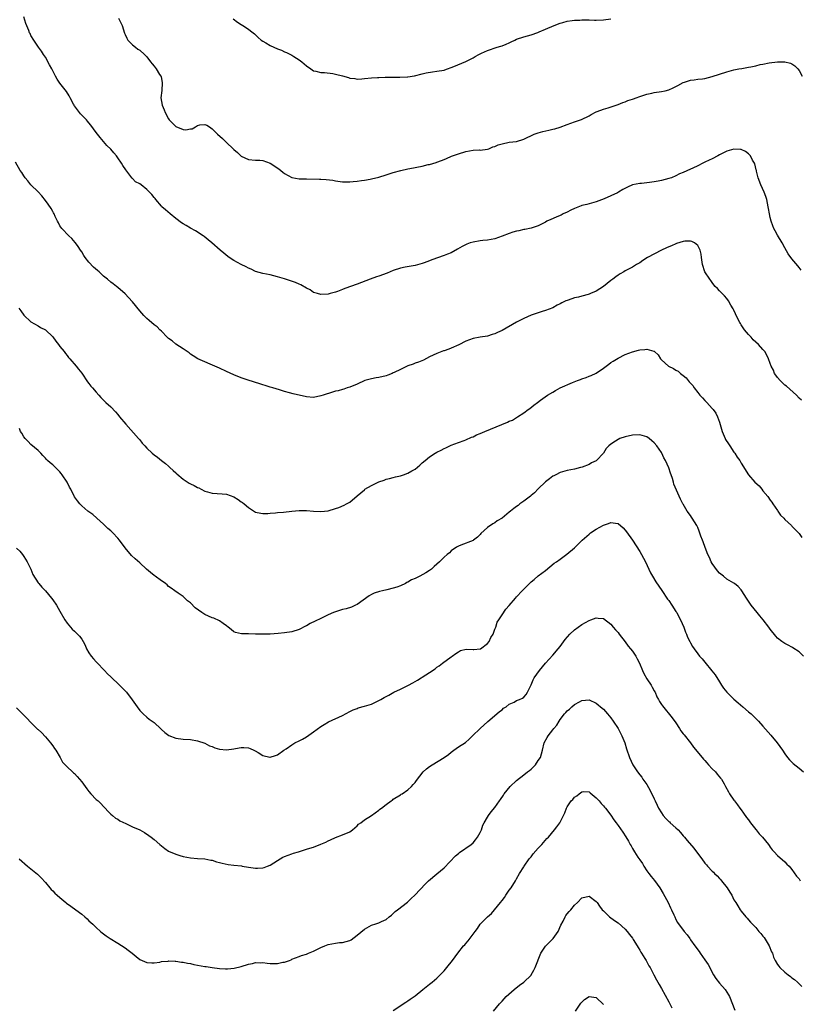
# Model space of a CAD drawing. Units: inches. Extents: x 2613000 to 2616000, y 1533000 to 1536000.
# Drawn here: x 2614174 to 2614389, y 1535001 to 1535273 of the extents above; entities that cross this region are included whole.
import ezdxf

# ---------------------------------------------------------------- set-up
doc = ezdxf.new("R2010")
doc.units = ezdxf.units.IN
doc.header["$MEASUREMENT"] = 0
doc.layers.add('LD26131533_10ft', color=133, linetype='Continuous')

msp = doc.modelspace()

# ---------------------------------------------------------------- linework, layer by layer
at = {"layer": 'LD26131533_10ft'}
for points, elevation in [([(2614389.52, 1535203.52), (2614389, 1535204.23), (2614388.64, 1535204.64), (2614387, 1535206.65), (2614386, 1535208), (2614385, 1535209.65), (2614384.26, 1535211), (2614383, 1535213.13), (2614382.34, 1535214.34), (2614382.01, 1535215), (2614381.69, 1535215.69), (2614381.24, 1535217), (2614381, 1535218.05), (2614380.82, 1535219), (2614380.54, 1535220.54), (2614380.48, 1535221), (2614380.04, 1535223), (2614379.79, 1535223.79), (2614379.37, 1535225), (2614378.45, 1535227), (2614377.67, 1535229), (2614377.24, 1535230.76), (2614377.19, 1535231), (2614377.17, 1535231.17), (2614376.79, 1535232.79), (2614376.68, 1535233), (2614376.13, 1535233.87), (2614375.54, 1535235), (2614375.32, 1535235.32), (2614375, 1535235.61), (2614374.21, 1535236.21), (2614373, 1535236.74), (2614372.78, 1535236.78), (2614371, 1535236.89), (2614369, 1535236.33), (2614367, 1535235.27), (2614366.53, 1535235), (2614365, 1535234.24), (2614364.14, 1535233.86), (2614363, 1535233.27), (2614362.81, 1535233.19), (2614362.45, 1535233), (2614361, 1535232.32), (2614359.67, 1535231.67), (2614359, 1535231.38), (2614357, 1535230.44), (2614355.97, 1535230.03), (2614355, 1535229.5), (2614353.79, 1535229), (2614353, 1535228.74), (2614351, 1535228.24), (2614350.08, 1535228.08), (2614349, 1535227.85), (2614347.7, 1535227.7), (2614347, 1535227.6), (2614345.44, 1535227.44), (2614345, 1535227.42), (2614343, 1535227.02), (2614341.6, 1535226.4), (2614340.3, 1535225.7), (2614339.15, 1535225), (2614338.84, 1535224.84), (2614337, 1535223.98), (2614335.15, 1535223.15), (2614333, 1535222.34), (2614331, 1535221.79), (2614330.4, 1535221.6), (2614329, 1535221.29), (2614328.81, 1535221.19), (2614327, 1535220.49), (2614326.01, 1535220.01), (2614325, 1535219.47), (2614323.88, 1535219), (2614323.3, 1535218.7), (2614323, 1535218.59), (2614321.9, 1535218.1), (2614320.49, 1535217.51), (2614319.4, 1535217), (2614319, 1535216.76), (2614317, 1535215.7), (2614315, 1535215.05), (2614313.32, 1535214.68), (2614313, 1535214.66), (2614311.67, 1535214.33), (2614311, 1535214.25), (2614309.94, 1535213.94), (2614309, 1535213.62), (2614307, 1535212.83), (2614305, 1535212.13), (2614303.97, 1535211.97), (2614303, 1535211.78), (2614301.67, 1535211.67), (2614301, 1535211.58), (2614299, 1535211.24), (2614298.24, 1535211), (2614297.31, 1535210.69), (2614295.97, 1535210.02), (2614294.75, 1535209.25), (2614293, 1535208.31), (2614291.92, 1535207.92), (2614291, 1535207.56), (2614287.63, 1535206.37), (2614287, 1535206.09), (2614285.52, 1535205.52), (2614285, 1535205.34), (2614283, 1535204.79), (2614280.29, 1535204.29), (2614279, 1535204), (2614277, 1535203.37), (2614275.3, 1535202.7), (2614273, 1535201.86), (2614272.35, 1535201.65), (2614270.62, 1535201), (2614267, 1535199.58), (2614263.62, 1535198.38), (2614263, 1535198.12), (2614261.59, 1535197.59), (2614261, 1535197.41), (2614260.64, 1535197.36), (2614259.57, 1535197), (2614259, 1535196.84), (2614257, 1535196.74), (2614256.05, 1535197), (2614255, 1535197.36), (2614254.02, 1535198.02), (2614253, 1535198.52), (2614251.44, 1535199.44), (2614251, 1535199.61), (2614250.04, 1535200.04), (2614246.93, 1535201.07), (2614245, 1535201.68), (2614244.06, 1535201.94), (2614243, 1535202.21), (2614241, 1535202.56), (2614239, 1535203.11), (2614237.73, 1535203.73), (2614237, 1535204.03), (2614236.37, 1535204.37), (2614235, 1535205.03), (2614233, 1535206.11), (2614231.66, 1535207), (2614231.29, 1535207.29), (2614230.2, 1535208.2), (2614229.24, 1535209), (2614226.9, 1535211), (2614225.89, 1535211.89), (2614224.79, 1535212.79), (2614224.49, 1535213), (2614222.38, 1535214.38), (2614221, 1535215.09), (2614219.81, 1535215.81), (2614219, 1535216.25), (2614218.54, 1535216.54), (2614217, 1535217.72), (2614215.38, 1535219), (2614214.14, 1535220.14), (2614213.15, 1535221), (2614213, 1535221.16), (2614211.46, 1535223), (2614211.26, 1535223.26), (2614211, 1535223.53), (2614210.35, 1535224.35), (2614209, 1535225.73), (2614207.37, 1535227), (2614207, 1535227.32), (2614205.87, 1535227.87), (2614205, 1535228.81), (2614204.87, 1535228.87), (2614204.81, 1535229), (2614204.31, 1535229.69), (2614203.14, 1535231.14), (2614202.35, 1535232.35), (2614202.02, 1535233), (2614201, 1535234.51), (2614200.63, 1535235), (2614199.84, 1535235.84), (2614199, 1535236.85), (2614197.91, 1535237.91), (2614196.09, 1535240.09), (2614195, 1535241.5), (2614193.54, 1535243.54), (2614193, 1535244.14), (2614192.63, 1535244.63), (2614192.3, 1535245), (2614191, 1535246.3), (2614190.67, 1535246.67), (2614190.4, 1535247), (2614189, 1535248.81), (2614188.88, 1535249), (2614188.74, 1535249.26), (2614187.83, 1535251), (2614187.56, 1535251.56), (2614186.82, 1535252.82), (2614185, 1535255.11), (2614184.2, 1535256.2), (2614183.8, 1535257), (2614183, 1535258.47), (2614182.74, 1535259), (2614182.13, 1535260.13), (2614181.69, 1535261), (2614181.47, 1535261.47), (2614181, 1535262.27), (2614180.47, 1535263), (2614179.92, 1535263.92), (2614179.08, 1535265), (2614177.76, 1535267), (2614177, 1535268.26), (2614176.75, 1535268.75), (2614176.63, 1535269), (2614176.41, 1535269.59), (2614175.57, 1535271.57), (2614175, 1535273.41)], 8260), ([(2614201.2, 1535273), (2614201.76, 1535271.76), (2614202.14, 1535271), (2614202.86, 1535268.86), (2614203, 1535268.49), (2614203.47, 1535267.47), (2614203.78, 1535267), (2614205, 1535265.66), (2614205.81, 1535265), (2614206.5, 1535264.5), (2614207, 1535264.15), (2614208.32, 1535263), (2614209, 1535262.31), (2614210, 1535261), (2614210.42, 1535260.42), (2614211, 1535259.74), (2614211.57, 1535259), (2614212.51, 1535257.49), (2614212.83, 1535257), (2614212.89, 1535256.89), (2614213.21, 1535255.21), (2614213.08, 1535253.08), (2614212.88, 1535251), (2614213.2, 1535249), (2614213.76, 1535247.76), (2614214.01, 1535247), (2614215, 1535245.22), (2614215.16, 1535245), (2614216.06, 1535244.06), (2614217, 1535243.11), (2614219, 1535242.29), (2614219.76, 1535242.24), (2614221, 1535242.49), (2614221.49, 1535242.51), (2614222.39, 1535243), (2614223, 1535243.36), (2614223.57, 1535243.57), (2614225, 1535243.72), (2614225.53, 1535243.53), (2614226.23, 1535243), (2614227, 1535242.47), (2614228.5, 1535241), (2614229.85, 1535239.85), (2614230.71, 1535239), (2614231, 1535238.75), (2614232.77, 1535237), (2614233, 1535236.79), (2614233.97, 1535235.97), (2614234.9, 1535235), (2614235, 1535234.93), (2614237, 1535234.03), (2614239, 1535233.87), (2614240.19, 1535233.81), (2614241, 1535233.75), (2614243, 1535233.03), (2614245.41, 1535231.41), (2614246.53, 1535230.53), (2614247, 1535230.14), (2614249, 1535229.04), (2614251, 1535228.71), (2614253, 1535228.67), (2614256.59, 1535228.59), (2614257, 1535228.55), (2614258.5, 1535228.5), (2614260.29, 1535228.29), (2614261, 1535228.16), (2614263, 1535227.87), (2614263.84, 1535227.84), (2614265, 1535227.85), (2614265.92, 1535227.92), (2614267, 1535228.08), (2614268.2, 1535228.2), (2614269, 1535228.36), (2614270.6, 1535228.6), (2614271, 1535228.68), (2614273, 1535229.18), (2614275, 1535229.83), (2614277, 1535230.43), (2614279.05, 1535231), (2614281, 1535231.43), (2614281.52, 1535231.52), (2614285, 1535232.22), (2614286.6, 1535232.6), (2614287, 1535232.68), (2614288.8, 1535233.2), (2614289, 1535233.29), (2614290.29, 1535233.71), (2614291, 1535234.06), (2614291.69, 1535234.31), (2614293.08, 1535234.92), (2614295, 1535235.61), (2614297, 1535236.22), (2614299, 1535236.57), (2614300.65, 1535236.65), (2614301, 1535236.64), (2614303, 1535236.85), (2614303.39, 1535237), (2614304.5, 1535237.5), (2614305, 1535237.63), (2614305.93, 1535238.07), (2614307, 1535238.36), (2614309, 1535238.77), (2614311, 1535239.03), (2614313, 1535239.61), (2614315.91, 1535241), (2614316.68, 1535241.32), (2614317, 1535241.4), (2614318.23, 1535241.77), (2614319.9, 1535242.1), (2614321, 1535242.35), (2614321.56, 1535242.44), (2614323.05, 1535242.95), (2614325, 1535243.7), (2614327, 1535244.44), (2614328.91, 1535245.09), (2614331, 1535246.1), (2614331.55, 1535246.45), (2614333, 1535247.17), (2614333.24, 1535247.24), (2614335, 1535247.93), (2614336.26, 1535248.26), (2614338.5, 1535249), (2614339, 1535249.18), (2614340.29, 1535249.71), (2614341, 1535249.94), (2614341.74, 1535250.26), (2614343, 1535250.64), (2614343.25, 1535250.75), (2614343.98, 1535251), (2614345, 1535251.38), (2614345.55, 1535251.55), (2614347, 1535252.08), (2614348.36, 1535252.36), (2614349, 1535252.51), (2614351, 1535252.78), (2614352.05, 1535253), (2614353, 1535253.26), (2614354.19, 1535253.81), (2614355.52, 1535254.48), (2614357, 1535255.27), (2614357.37, 1535255.37), (2614359, 1535255.87), (2614359.98, 1535255.98), (2614361, 1535256.15), (2614362.32, 1535256.32), (2614363, 1535256.42), (2614365, 1535256.89), (2614367, 1535257.58), (2614369, 1535258.23), (2614371, 1535258.73), (2614372.33, 1535259), (2614373.14, 1535259.14), (2614375, 1535259.49), (2614375.64, 1535259.64), (2614377, 1535259.91), (2614378.24, 1535260.24), (2614379, 1535260.37), (2614380.74, 1535260.74), (2614382.97, 1535260.97), (2614385, 1535260.95), (2614386.58, 1535260.58), (2614387, 1535260.42), (2614387.83, 1535259.83), (2614388.67, 1535259), (2614389, 1535258.61), (2614389.78, 1535257)], 8270), ([(2614232.8, 1535272.8), (2614233.96, 1535271.96), (2614235, 1535271.27), (2614235.44, 1535271), (2614237, 1535270.01), (2614237.56, 1535269.56), (2614238.29, 1535269), (2614238.67, 1535268.67), (2614239, 1535268.41), (2614239.67, 1535267.67), (2614240.52, 1535267), (2614241, 1535266.68), (2614241.78, 1535266.22), (2614243, 1535265.45), (2614245, 1535264.58), (2614246.16, 1535264.16), (2614247, 1535263.76), (2614247.56, 1535263.56), (2614249, 1535262.81), (2614249.58, 1535262.42), (2614251, 1535261.52), (2614251.73, 1535261), (2614252.44, 1535260.44), (2614253, 1535259.89), (2614254.27, 1535259), (2614255, 1535258.53), (2614255.58, 1535258.42), (2614257, 1535258.02), (2614258.01, 1535257.99), (2614260.29, 1535257.71), (2614261, 1535257.6), (2614263, 1535257.08), (2614264.62, 1535256.62), (2614265, 1535256.49), (2614266.34, 1535256.34), (2614267, 1535256.23), (2614268.32, 1535256.32), (2614269, 1535256.34), (2614271, 1535256.54), (2614272.63, 1535256.63), (2614273, 1535256.68), (2614274.72, 1535256.72), (2614275, 1535256.75), (2614276.74, 1535256.74), (2614277, 1535256.76), (2614278.76, 1535256.76), (2614280.87, 1535256.87), (2614281, 1535256.88), (2614282.85, 1535257.15), (2614285, 1535257.64), (2614286.09, 1535257.91), (2614287.78, 1535258.22), (2614289, 1535258.36), (2614291, 1535258.71), (2614291.25, 1535258.75), (2614291.98, 1535259), (2614293, 1535259.38), (2614293.69, 1535259.69), (2614296.97, 1535261.03), (2614298.32, 1535261.68), (2614299, 1535262.05), (2614299.58, 1535262.42), (2614300.57, 1535263), (2614301, 1535263.22), (2614301.37, 1535263.37), (2614303, 1535264.12), (2614305.64, 1535265), (2614306.7, 1535265.3), (2614307, 1535265.42), (2614308.18, 1535265.82), (2614309, 1535266.26), (2614309.54, 1535266.46), (2614310.57, 1535267), (2614311, 1535267.2), (2614313, 1535267.86), (2614315, 1535268.44), (2614316.9, 1535269.1), (2614317.27, 1535269.27), (2614319, 1535269.96), (2614321.37, 1535271), (2614323, 1535271.6), (2614323.8, 1535271.8), (2614325, 1535272.16), (2614326.34, 1535272.34), (2614327, 1535272.47), (2614328.51, 1535272.51), (2614329, 1535272.57), (2614330.52, 1535272.52), (2614331, 1535272.54), (2614332.49, 1535272.49), (2614333, 1535272.5), (2614335, 1535272.56), (2614337, 1535272.84)], 8280), ([(2614389.62, 1535167.62), (2614389, 1535168.18), (2614388.22, 1535169), (2614385.5, 1535171.5), (2614385, 1535171.79), (2614384.36, 1535172.36), (2614383.71, 1535173), (2614383, 1535173.83), (2614382.53, 1535174.53), (2614382.23, 1535175), (2614381.9, 1535175.9), (2614381.26, 1535177), (2614381, 1535177.75), (2614380.51, 1535179), (2614380.06, 1535180.06), (2614379.54, 1535181), (2614379, 1535181.6), (2614377.78, 1535183), (2614376.3, 1535184.3), (2614375.73, 1535185), (2614375, 1535185.77), (2614373.95, 1535187), (2614373.56, 1535187.56), (2614373, 1535188.44), (2614372.76, 1535188.76), (2614372.63, 1535189), (2614371.62, 1535191), (2614371.44, 1535191.44), (2614371, 1535192.42), (2614370.8, 1535192.8), (2614370.14, 1535193.86), (2614369.48, 1535195), (2614369, 1535195.65), (2614368.38, 1535196.38), (2614367.71, 1535197), (2614367, 1535197.75), (2614366.42, 1535198.42), (2614365.81, 1535199), (2614365.47, 1535199.47), (2614365, 1535200.07), (2614364.66, 1535200.66), (2614364.33, 1535201), (2614363, 1535202.99), (2614362.31, 1535205), (2614362, 1535207), (2614361.91, 1535207.91), (2614361.63, 1535209), (2614361, 1535210.3), (2614360.13, 1535211), (2614359.41, 1535211.41), (2614359, 1535211.47), (2614357.44, 1535211.44), (2614357, 1535211.37), (2614355.18, 1535210.82), (2614355, 1535210.79), (2614353.77, 1535210.23), (2614353, 1535209.96), (2614352.38, 1535209.62), (2614351, 1535209.01), (2614347.15, 1535207), (2614345.84, 1535206.16), (2614345, 1535205.53), (2614344.14, 1535205), (2614343, 1535204.32), (2614341, 1535203.26), (2614340.58, 1535203), (2614339.57, 1535202.43), (2614339, 1535202.08), (2614338.37, 1535201.63), (2614337.58, 1535201), (2614337, 1535200.63), (2614334.96, 1535199), (2614333, 1535197.72), (2614331.44, 1535197), (2614331, 1535196.83), (2614330.77, 1535196.77), (2614329, 1535196.35), (2614328.07, 1535196.07), (2614327, 1535195.86), (2614325.21, 1535195.21), (2614325, 1535195.15), (2614324.63, 1535195), (2614323.52, 1535194.48), (2614323, 1535194.15), (2614322.22, 1535193.78), (2614321, 1535193.1), (2614319, 1535192.31), (2614318.05, 1535192.05), (2614317, 1535191.74), (2614315, 1535191.06), (2614313, 1535190.15), (2614311, 1535189.13), (2614307, 1535186.81), (2614305.73, 1535186.27), (2614305, 1535185.89), (2614304.29, 1535185.71), (2614303, 1535185.26), (2614301, 1535184.97), (2614299, 1535184.64), (2614297, 1535183.88), (2614295.12, 1535182.88), (2614293, 1535181.95), (2614292.29, 1535181.71), (2614291, 1535181.24), (2614290.81, 1535181.19), (2614289, 1535180.5), (2614288.02, 1535180.02), (2614287, 1535179.54), (2614285.33, 1535178.67), (2614283.9, 1535178.1), (2614283, 1535177.79), (2614282.44, 1535177.56), (2614281, 1535177.04), (2614279, 1535176.07), (2614277.25, 1535175.25), (2614277, 1535175.12), (2614276.69, 1535175), (2614275.5, 1535174.5), (2614275, 1535174.35), (2614273, 1535173.88), (2614272.23, 1535173.77), (2614271, 1535173.49), (2614269.13, 1535173), (2614267, 1535172.02), (2614265, 1535171.2), (2614264.28, 1535171), (2614263.37, 1535170.63), (2614263, 1535170.55), (2614261.8, 1535170.2), (2614261, 1535170.05), (2614260.19, 1535169.81), (2614257.62, 1535169), (2614257, 1535168.76), (2614255, 1535168.37), (2614253, 1535168.51), (2614249.35, 1535169.35), (2614248.35, 1535169.65), (2614247, 1535170), (2614245.58, 1535170.42), (2614243.77, 1535171), (2614243, 1535171.21), (2614241.65, 1535171.65), (2614241, 1535171.83), (2614240.12, 1535172.12), (2614236.91, 1535173.09), (2614235, 1535173.74), (2614233, 1535174.57), (2614231, 1535175.5), (2614229, 1535176.41), (2614226.49, 1535177.51), (2614225, 1535178.14), (2614223.03, 1535179.03), (2614221.8, 1535179.8), (2614221, 1535180.33), (2614220.64, 1535180.64), (2614219, 1535181.75), (2614217, 1535183.02), (2614215.94, 1535183.94), (2614215, 1535184.59), (2614214.55, 1535185), (2614213, 1535186.61), (2614212.57, 1535187), (2614211.8, 1535187.8), (2614211, 1535188.42), (2614209.63, 1535189.63), (2614209, 1535190.12), (2614208.17, 1535191), (2614207, 1535192.29), (2614205, 1535194.77), (2614203.92, 1535195.92), (2614203, 1535196.97), (2614201, 1535198.71), (2614200.63, 1535199), (2614199.68, 1535199.68), (2614199, 1535200.2), (2614198.13, 1535201), (2614197, 1535201.85), (2614195.81, 1535203), (2614195.35, 1535203.35), (2614194.28, 1535204.28), (2614193, 1535205.69), (2614191.95, 1535207), (2614191.57, 1535207.57), (2614191, 1535208.55), (2614190.66, 1535209), (2614190.01, 1535210.01), (2614189.26, 1535211), (2614189.16, 1535211.16), (2614188.25, 1535212.25), (2614187.44, 1535213), (2614185.53, 1535215), (2614185, 1535215.72), (2614184.57, 1535216.57), (2614184.32, 1535217), (2614183.7, 1535218.3), (2614183.39, 1535219), (2614183.26, 1535219.26), (2614183, 1535219.67), (2614182.54, 1535220.54), (2614181.74, 1535221.74), (2614181, 1535222.69), (2614180.03, 1535224.03), (2614179, 1535225.12), (2614177, 1535227), (2614176.13, 1535228.13), (2614175.38, 1535229), (2614175, 1535229.56), (2614174.47, 1535230.47), (2614174.05, 1535231), (2614172.7, 1535233.3)], 8250), ([(2614173.66, 1535193), (2614174.24, 1535192.24), (2614175, 1535191.07), (2614177, 1535189.26), (2614179, 1535188.11), (2614179.67, 1535187.67), (2614181, 1535187.03), (2614183, 1535185.08), (2614183.86, 1535183.86), (2614184.56, 1535183), (2614185, 1535182.41), (2614186.18, 1535181), (2614186.5, 1535180.5), (2614187, 1535179.92), (2614187.4, 1535179.4), (2614187.76, 1535179), (2614189.48, 1535177), (2614190.12, 1535176.12), (2614191, 1535175.07), (2614192.64, 1535172.64), (2614193, 1535172.2), (2614193.49, 1535171.49), (2614193.98, 1535171), (2614195, 1535169.77), (2614195.73, 1535169), (2614196.3, 1535168.3), (2614197.32, 1535167.32), (2614197.7, 1535167), (2614199, 1535165.77), (2614200.35, 1535164.35), (2614201, 1535163.61), (2614201.48, 1535163), (2614203.15, 1535161), (2614206.71, 1535157), (2614207, 1535156.62), (2614207.73, 1535155.73), (2614208.43, 1535155), (2614209, 1535154.33), (2614210.43, 1535153), (2614211, 1535152.55), (2614211.9, 1535151.9), (2614212.98, 1535151), (2614214.11, 1535150.11), (2614215, 1535149.36), (2614215.35, 1535149), (2614216.21, 1535148.21), (2614217, 1535147.57), (2614217.26, 1535147.26), (2614219, 1535145.78), (2614220.68, 1535144.68), (2614221, 1535144.5), (2614222.04, 1535144.04), (2614223, 1535143.51), (2614223.37, 1535143.37), (2614224.01, 1535143), (2614225, 1535142.49), (2614225.69, 1535142.31), (2614227, 1535141.91), (2614229.79, 1535141.79), (2614231, 1535141.66), (2614232.95, 1535140.95), (2614234.18, 1535140.18), (2614235, 1535139.59), (2614235.37, 1535139.37), (2614235.86, 1535139), (2614237, 1535138.02), (2614239, 1535136.73), (2614240.42, 1535136.42), (2614241, 1535136.34), (2614242.35, 1535136.35), (2614243, 1535136.43), (2614244.49, 1535136.49), (2614245, 1535136.57), (2614246.68, 1535136.68), (2614249, 1535136.96), (2614251, 1535137.13), (2614253, 1535137.14), (2614255, 1535136.99), (2614257, 1535136.87), (2614259, 1535137.11), (2614261, 1535137.68), (2614261.98, 1535138.02), (2614263.41, 1535138.59), (2614264.11, 1535139), (2614265, 1535139.48), (2614267, 1535141.18), (2614268, 1535142), (2614269, 1535142.89), (2614269.16, 1535143), (2614271, 1535144.02), (2614273, 1535145.03), (2614274.44, 1535145.56), (2614275, 1535145.78), (2614275.97, 1535146.03), (2614277, 1535146.24), (2614277.59, 1535146.41), (2614279, 1535146.71), (2614279.77, 1535147), (2614281, 1535147.42), (2614282.12, 1535148.12), (2614283, 1535148.61), (2614284.35, 1535149.65), (2614285, 1535150.31), (2614285.78, 1535151), (2614287, 1535152.01), (2614288.5, 1535153), (2614289, 1535153.29), (2614290.18, 1535153.82), (2614291, 1535154.26), (2614291.53, 1535154.47), (2614293, 1535155.18), (2614295, 1535155.96), (2614296.51, 1535156.5), (2614297, 1535156.7), (2614298.61, 1535157.4), (2614299, 1535157.53), (2614299.98, 1535158.02), (2614301, 1535158.4), (2614302.29, 1535159), (2614306.9, 1535160.9), (2614308.49, 1535161.51), (2614309, 1535161.83), (2614309.87, 1535162.13), (2614311, 1535162.85), (2614311.29, 1535163), (2614313, 1535164.09), (2614314.2, 1535165), (2614314.68, 1535165.32), (2614315.76, 1535166.24), (2614316.74, 1535167), (2614317.57, 1535167.57), (2614319.56, 1535169), (2614321, 1535169.83), (2614321.77, 1535170.23), (2614323, 1535170.99), (2614326.48, 1535172.48), (2614327.79, 1535173), (2614328.69, 1535173.31), (2614329, 1535173.47), (2614330.18, 1535173.82), (2614331, 1535174.22), (2614331.58, 1535174.42), (2614333, 1535175.1), (2614335, 1535176.46), (2614336.44, 1535177.56), (2614337, 1535177.96), (2614337.62, 1535178.38), (2614339, 1535179.19), (2614341, 1535180.18), (2614343, 1535180.94), (2614344.64, 1535181.36), (2614345, 1535181.49), (2614346.42, 1535181.58), (2614347, 1535181.71), (2614348.88, 1535181.12), (2614349, 1535181.11), (2614349.07, 1535181.07), (2614349.1, 1535181), (2614350.1, 1535180.1), (2614350.74, 1535179), (2614351, 1535178.78), (2614352.95, 1535177), (2614354.32, 1535176.32), (2614355, 1535175.88), (2614355.62, 1535175.62), (2614356.29, 1535175), (2614357, 1535174.41), (2614357.79, 1535173.79), (2614358.68, 1535172.68), (2614359, 1535172.26), (2614359.62, 1535171.62), (2614360.05, 1535171), (2614361, 1535169.72), (2614361.62, 1535169), (2614362.29, 1535168.29), (2614363, 1535167.5), (2614363.49, 1535167), (2614365, 1535165.35), (2614365.29, 1535165), (2614365.99, 1535163.99), (2614366.49, 1535163), (2614367, 1535161.51), (2614367.59, 1535159.59), (2614367.71, 1535159), (2614368.55, 1535157), (2614368.71, 1535156.71), (2614369.52, 1535155.52), (2614369.85, 1535155), (2614371, 1535153.29), (2614371.24, 1535153), (2614371.92, 1535151.92), (2614372.58, 1535151), (2614373, 1535150.25), (2614375.03, 1535147), (2614376.74, 1535145), (2614377.92, 1535143.92), (2614378.66, 1535143), (2614379, 1535142.63), (2614380.31, 1535141), (2614381, 1535139.99), (2614381.42, 1535139.42), (2614381.74, 1535139), (2614383, 1535137.15), (2614383.13, 1535137), (2614383.83, 1535135.83), (2614384.74, 1535135), (2614385, 1535134.7), (2614386.85, 1535133), (2614387, 1535132.88), (2614387.9, 1535131.9), (2614388.83, 1535131), (2614389, 1535130.82), (2614389.73, 1535129.73)], 8240), ([(2614390.19, 1535097), (2614389, 1535098.15), (2614387.26, 1535099.26), (2614387, 1535099.44), (2614385.94, 1535099.95), (2614385, 1535100.45), (2614384.2, 1535101), (2614383, 1535101.94), (2614382.51, 1535102.51), (2614381, 1535104.37), (2614380.58, 1535105), (2614379.02, 1535107.02), (2614378.13, 1535108.13), (2614377.37, 1535109), (2614375.76, 1535111), (2614374.45, 1535113), (2614373.21, 1535115), (2614373, 1535115.26), (2614372.14, 1535116.14), (2614371.14, 1535117), (2614371, 1535117.09), (2614369, 1535118.24), (2614368.11, 1535119), (2614367, 1535119.89), (2614366.48, 1535120.48), (2614365, 1535122.55), (2614364.73, 1535123), (2614364.23, 1535124.23), (2614363.82, 1535125), (2614363.02, 1535126.98), (2614362.53, 1535128.53), (2614362.3, 1535129), (2614361.88, 1535130.12), (2614361.43, 1535131.43), (2614361, 1535132.45), (2614360.83, 1535132.83), (2614360.73, 1535133), (2614359.49, 1535135), (2614359.29, 1535135.29), (2614359, 1535135.76), (2614358.05, 1535137), (2614357, 1535138.89), (2614356.92, 1535139), (2614356.26, 1535140.26), (2614354.44, 1535144.44), (2614354.32, 1535145), (2614354.05, 1535145.95), (2614353.67, 1535147), (2614353.46, 1535147.46), (2614353, 1535148.92), (2614352.07, 1535151), (2614351.68, 1535151.68), (2614351.07, 1535153), (2614351, 1535153.12), (2614349.7, 1535155), (2614349, 1535155.81), (2614348.36, 1535156.36), (2614347.6, 1535157), (2614347, 1535157.45), (2614345, 1535158.07), (2614343, 1535157.96), (2614341, 1535157.49), (2614339.53, 1535157), (2614339, 1535156.79), (2614338.32, 1535156.32), (2614337, 1535155.47), (2614336.49, 1535155), (2614335.75, 1535154.25), (2614334.96, 1535153), (2614333.11, 1535151), (2614333, 1535150.91), (2614331.7, 1535150.3), (2614331, 1535149.87), (2614329.15, 1535149.15), (2614328.67, 1535149), (2614327, 1535148.58), (2614325, 1535148.17), (2614323, 1535147.6), (2614321.8, 1535147), (2614321.25, 1535146.75), (2614321, 1535146.6), (2614320.07, 1535145.93), (2614319, 1535145.05), (2614317, 1535143.12), (2614315.95, 1535142.05), (2614315, 1535141.29), (2614314.85, 1535141.15), (2614313, 1535139.74), (2614311.91, 1535139), (2614311.42, 1535138.58), (2614311, 1535138.28), (2614310.29, 1535137.71), (2614309.34, 1535137), (2614309, 1535136.66), (2614307, 1535135.06), (2614305.7, 1535134.3), (2614305, 1535133.78), (2614304.5, 1535133.5), (2614303, 1535132.44), (2614301.17, 1535130.83), (2614301, 1535130.58), (2614300.19, 1535129.81), (2614299.11, 1535129), (2614299, 1535128.92), (2614295.61, 1535127.61), (2614295, 1535127.34), (2614294.43, 1535127), (2614293, 1535125.99), (2614292.5, 1535125.5), (2614291.85, 1535125), (2614291, 1535124.24), (2614289.7, 1535123), (2614288.27, 1535121.73), (2614287.56, 1535121), (2614287, 1535120.6), (2614285.98, 1535119.98), (2614284.28, 1535119), (2614283.38, 1535118.62), (2614283, 1535118.43), (2614282.02, 1535117.98), (2614281, 1535117.36), (2614280.74, 1535117.26), (2614280.32, 1535117), (2614279, 1535116.39), (2614277.98, 1535115.98), (2614277, 1535115.68), (2614275.24, 1535115.24), (2614274.02, 1535115), (2614273.15, 1535114.85), (2614271.67, 1535114.33), (2614271, 1535114.01), (2614270.37, 1535113.63), (2614267, 1535111.2), (2614266.6, 1535111), (2614265.49, 1535110.51), (2614263.95, 1535110.05), (2614263, 1535109.83), (2614261, 1535109.21), (2614260.5, 1535109), (2614259, 1535108.35), (2614257, 1535107.39), (2614255.41, 1535106.59), (2614254.06, 1535105.94), (2614253, 1535105.37), (2614252.74, 1535105.26), (2614251, 1535104.34), (2614249, 1535103.68), (2614247, 1535103.38), (2614245.22, 1535103.22), (2614243.04, 1535103.04), (2614241, 1535103), (2614239, 1535103.06), (2614237, 1535103.1), (2614235.1, 1535103.1), (2614233.48, 1535103.48), (2614233, 1535103.7), (2614232.28, 1535104.28), (2614231.45, 1535105), (2614231, 1535105.34), (2614230.01, 1535105.99), (2614229, 1535106.71), (2614227.44, 1535107.44), (2614227, 1535107.58), (2614226.04, 1535108.04), (2614225, 1535108.5), (2614224.67, 1535108.67), (2614224.19, 1535109), (2614222.34, 1535110.34), (2614221, 1535111.65), (2614220.24, 1535112.24), (2614219, 1535113.39), (2614217.62, 1535114.38), (2614216.72, 1535115), (2614215.69, 1535115.69), (2614215, 1535116.23), (2614214.6, 1535116.6), (2614214.11, 1535117), (2614213.45, 1535117.45), (2614213, 1535117.71), (2614211.3, 1535119), (2614211, 1535119.2), (2614210.01, 1535120.01), (2614208.86, 1535121), (2614207, 1535122.71), (2614205.78, 1535123.78), (2614204.76, 1535124.76), (2614203, 1535126.87), (2614201.41, 1535129), (2614201, 1535129.48), (2614199.61, 1535131), (2614199, 1535131.57), (2614198.23, 1535132.23), (2614197, 1535133.39), (2614195.21, 1535135), (2614194.05, 1535136.05), (2614193, 1535136.79), (2614192.74, 1535137), (2614191, 1535138.44), (2614190.47, 1535139), (2614189.81, 1535139.81), (2614189, 1535140.91), (2614187.99, 1535143), (2614187.64, 1535143.64), (2614186.95, 1535145), (2614185.64, 1535147), (2614185.36, 1535147.36), (2614185, 1535147.81), (2614184.41, 1535148.41), (2614183, 1535149.76), (2614182.29, 1535150.29), (2614181.57, 1535151), (2614181.27, 1535151.27), (2614181, 1535151.58), (2614180.3, 1535152.3), (2614179.7, 1535153), (2614179, 1535153.68), (2614177, 1535155.39), (2614176.2, 1535156.2), (2614175.36, 1535157), (2614175, 1535157.45), (2614174.48, 1535158.48), (2614174.13, 1535159), (2614173.81, 1535159.81)], 8230), ([(2614173, 1535126.79), (2614173.9, 1535125.9), (2614174.64, 1535125), (2614175, 1535124.5), (2614175.94, 1535123), (2614176.93, 1535121), (2614177.53, 1535119.53), (2614179, 1535117.18), (2614179.14, 1535117), (2614180.03, 1535116.03), (2614181, 1535115.03), (2614182.67, 1535113), (2614183, 1535112.55), (2614184.01, 1535111), (2614185, 1535109.36), (2614186.38, 1535107), (2614187, 1535106.04), (2614187.9, 1535105), (2614188.4, 1535104.4), (2614189, 1535103.86), (2614189.44, 1535103.44), (2614190.44, 1535102.44), (2614191, 1535101.66), (2614191.4, 1535101), (2614191.97, 1535099.97), (2614192.36, 1535099), (2614193, 1535097.89), (2614193.57, 1535097), (2614194.24, 1535096.24), (2614195, 1535095.4), (2614195.21, 1535095.21), (2614197.34, 1535093), (2614198.12, 1535092.12), (2614199, 1535091.24), (2614201.39, 1535089), (2614203.19, 1535087.19), (2614203.36, 1535087), (2614204.95, 1535084.95), (2614206.32, 1535083), (2614207, 1535081.97), (2614207.96, 1535081), (2614209, 1535080.11), (2614209.61, 1535079.61), (2614211, 1535078.65), (2614212.88, 1535076.88), (2614213, 1535076.75), (2614213.9, 1535075.9), (2614215.03, 1535075.03), (2614217, 1535074.31), (2614219, 1535074.08), (2614221, 1535073.97), (2614223, 1535073.64), (2614225, 1535072.93), (2614226.25, 1535072.25), (2614227, 1535072.01), (2614227.7, 1535071.7), (2614229, 1535071.32), (2614231, 1535071.08), (2614233, 1535071.37), (2614233.47, 1535071.47), (2614235, 1535071.75), (2614235.76, 1535071.76), (2614237, 1535071.63), (2614237.49, 1535071.49), (2614238.5, 1535071), (2614238.85, 1535070.85), (2614239.67, 1535070.33), (2614241, 1535069.56), (2614242.93, 1535069.07), (2614243, 1535069.06), (2614244.45, 1535069.55), (2614245, 1535069.71), (2614246.78, 1535071), (2614247.4, 1535071.4), (2614249, 1535072.52), (2614249.81, 1535073), (2614251, 1535073.57), (2614251.92, 1535074.08), (2614253, 1535074.72), (2614255, 1535076.09), (2614257, 1535077.53), (2614257.89, 1535078.11), (2614259.15, 1535078.85), (2614263, 1535080.54), (2614265, 1535081.66), (2614265.89, 1535082.11), (2614267, 1535082.56), (2614267.32, 1535082.68), (2614269, 1535083.13), (2614271, 1535083.74), (2614272.46, 1535084.46), (2614273, 1535084.69), (2614273.58, 1535085), (2614274.47, 1535085.53), (2614275, 1535085.86), (2614275.76, 1535086.24), (2614277.16, 1535087), (2614279, 1535087.83), (2614281.16, 1535089), (2614282.38, 1535089.62), (2614283, 1535090), (2614283.67, 1535090.33), (2614284.72, 1535091), (2614285, 1535091.16), (2614287, 1535092.45), (2614288.51, 1535093.49), (2614289, 1535093.88), (2614289.67, 1535094.33), (2614290.6, 1535095), (2614293, 1535096.77), (2614293.27, 1535097), (2614294.26, 1535097.74), (2614295, 1535098.15), (2614295.52, 1535098.48), (2614297.14, 1535098.86), (2614299, 1535098.77), (2614299.19, 1535098.81), (2614301, 1535098.95), (2614301.03, 1535098.97), (2614303, 1535100.42), (2614303.47, 1535101), (2614303.93, 1535102.07), (2614304.51, 1535103), (2614305, 1535104.37), (2614305.27, 1535105), (2614305.64, 1535106.36), (2614306.1, 1535107), (2614307, 1535108.35), (2614308.08, 1535109.92), (2614309, 1535110.95), (2614310.7, 1535113), (2614311, 1535113.29), (2614312.58, 1535115), (2614315, 1535117.43), (2614315.86, 1535118.14), (2614317, 1535119.13), (2614319, 1535120.64), (2614321.4, 1535122.6), (2614321.99, 1535123), (2614323, 1535123.77), (2614324.92, 1535125.08), (2614327, 1535126.89), (2614329.11, 1535129), (2614331, 1535130.67), (2614331.45, 1535131), (2614333, 1535132.04), (2614335, 1535133.13), (2614336.41, 1535133.59), (2614337, 1535133.85), (2614338.35, 1535133.65), (2614339, 1535133.61), (2614340.38, 1535132.38), (2614341, 1535131.77), (2614341.3, 1535131.3), (2614343, 1535128.93), (2614345, 1535125.85), (2614345.52, 1535125), (2614346.01, 1535124.01), (2614346.57, 1535123), (2614347.96, 1535119.96), (2614348.48, 1535119), (2614349.44, 1535117.44), (2614350.24, 1535116.24), (2614351.09, 1535115.09), (2614352.69, 1535112.69), (2614353, 1535112.28), (2614353.85, 1535111), (2614355, 1535109.32), (2614355.19, 1535109), (2614355.79, 1535107.79), (2614356.27, 1535107), (2614357.15, 1535105), (2614357.61, 1535103.61), (2614357.91, 1535103), (2614358.22, 1535102.22), (2614358.8, 1535101), (2614359, 1535100.62), (2614359.6, 1535099.6), (2614359.98, 1535099), (2614361, 1535097.61), (2614361.52, 1535097), (2614362.24, 1535096.24), (2614363, 1535095.27), (2614364.93, 1535092.93), (2614365.79, 1535091.79), (2614367, 1535089.9), (2614367.55, 1535089), (2614368.14, 1535088.14), (2614369, 1535087), (2614371, 1535085.1), (2614372.12, 1535084.12), (2614373.48, 1535083), (2614375, 1535081.64), (2614375.77, 1535081), (2614376.37, 1535080.37), (2614377.8, 1535079), (2614379, 1535077.67), (2614381.16, 1535075.16), (2614382.93, 1535073), (2614384.36, 1535071), (2614385, 1535070), (2614385.79, 1535069), (2614386.34, 1535068.34), (2614387.35, 1535067.35), (2614389, 1535066.07), (2614390.23, 1535065)], 8220), ([(2614173, 1535082.66), (2614174.65, 1535081), (2614174.85, 1535080.84), (2614175, 1535080.67), (2614175.89, 1535079.89), (2614177, 1535078.63), (2614178.85, 1535076.85), (2614179, 1535076.7), (2614179.88, 1535075.88), (2614181, 1535074.69), (2614182.4, 1535073), (2614183, 1535072.21), (2614183.47, 1535071.47), (2614183.83, 1535071), (2614185.03, 1535069), (2614185.71, 1535067.71), (2614186.43, 1535067), (2614187, 1535066.41), (2614188.49, 1535065), (2614188.74, 1535064.74), (2614189, 1535064.55), (2614189.71, 1535063.71), (2614191, 1535062.26), (2614192.38, 1535060.38), (2614193, 1535059.6), (2614193.52, 1535059), (2614195, 1535057.44), (2614195.51, 1535057), (2614196.29, 1535056.29), (2614197, 1535055.47), (2614197.5, 1535055), (2614198.2, 1535054.2), (2614199, 1535053.38), (2614199.49, 1535053), (2614200.29, 1535052.29), (2614201, 1535051.99), (2614201.52, 1535051.52), (2614203.19, 1535050.81), (2614205, 1535049.88), (2614207.04, 1535049), (2614208.32, 1535048.32), (2614209.51, 1535047.51), (2614210.21, 1535047), (2614211, 1535046.36), (2614212.53, 1535045), (2614213, 1535044.6), (2614213.92, 1535043.92), (2614215, 1535043.17), (2614217, 1535042.3), (2614218.05, 1535041.95), (2614219, 1535041.7), (2614221, 1535041.27), (2614223, 1535041.13), (2614224.97, 1535041.03), (2614226.66, 1535040.66), (2614227, 1535040.64), (2614228.21, 1535040.21), (2614229, 1535040.04), (2614229.79, 1535039.79), (2614231.46, 1535039.46), (2614233, 1535039.3), (2614235.06, 1535039.06), (2614235.31, 1535039), (2614237, 1535038.7), (2614239, 1535038.46), (2614239.52, 1535038.48), (2614241, 1535038.58), (2614241.34, 1535038.66), (2614242.3, 1535039), (2614243, 1535039.32), (2614245, 1535040.58), (2614245.76, 1535041), (2614246.53, 1535041.47), (2614247, 1535041.68), (2614247.95, 1535042.05), (2614249, 1535042.42), (2614249.45, 1535042.55), (2614250.85, 1535043), (2614253, 1535043.66), (2614253.98, 1535043.98), (2614255, 1535044.28), (2614256.96, 1535045.04), (2614258.38, 1535045.62), (2614259, 1535046.01), (2614259.7, 1535046.3), (2614261, 1535046.96), (2614263, 1535047.62), (2614265, 1535048.47), (2614265.71, 1535049), (2614266.37, 1535049.63), (2614267, 1535050.12), (2614267.43, 1535050.57), (2614268.06, 1535051), (2614269, 1535051.8), (2614271, 1535053.03), (2614273, 1535054.44), (2614273.3, 1535054.7), (2614273.71, 1535055), (2614275, 1535055.99), (2614276.37, 1535057), (2614276.75, 1535057.25), (2614277, 1535057.46), (2614279, 1535058.73), (2614279.15, 1535058.85), (2614279.43, 1535059), (2614281, 1535060.04), (2614282, 1535061), (2614282.49, 1535061.51), (2614283, 1535062.09), (2614283.36, 1535062.64), (2614285.26, 1535065), (2614286.17, 1535065.83), (2614287, 1535066.54), (2614287.7, 1535067), (2614291, 1535068.96), (2614292.19, 1535069.81), (2614293, 1535070.49), (2614293.68, 1535071), (2614295, 1535071.92), (2614296.87, 1535073.13), (2614297.94, 1535074.06), (2614298.89, 1535075), (2614300.95, 1535077), (2614303.08, 1535078.92), (2614305.54, 1535081), (2614306.32, 1535081.68), (2614307, 1535082.17), (2614307.43, 1535082.57), (2614308.14, 1535083), (2614309, 1535083.67), (2614310.3, 1535084.3), (2614311, 1535084.68), (2614311.86, 1535085), (2614312.62, 1535085.38), (2614313, 1535085.67), (2614313.63, 1535086.37), (2614314.03, 1535087), (2614314.91, 1535088.91), (2614315, 1535089.07), (2614315.56, 1535090.44), (2614315.87, 1535091), (2614317.3, 1535093), (2614319.01, 1535094.99), (2614321, 1535097.19), (2614322.5, 1535099), (2614323, 1535099.63), (2614324.45, 1535101.55), (2614325.74, 1535103), (2614327, 1535104.24), (2614329, 1535105.73), (2614331, 1535106.83), (2614331.5, 1535107), (2614333, 1535107.56), (2614333.49, 1535107.49), (2614335, 1535107.32), (2614337, 1535105.82), (2614337.69, 1535105), (2614338.27, 1535104.27), (2614339, 1535103.5), (2614339.36, 1535103), (2614341, 1535100.93), (2614341.76, 1535099.76), (2614342.48, 1535099), (2614343, 1535098.34), (2614343.9, 1535097), (2614344.26, 1535096.26), (2614344.92, 1535095), (2614345.74, 1535093), (2614346.14, 1535092.14), (2614347, 1535090.74), (2614348.16, 1535089), (2614348.42, 1535088.42), (2614349, 1535087.42), (2614349.14, 1535087.14), (2614349.22, 1535087), (2614349.71, 1535085.71), (2614350.17, 1535085), (2614350.46, 1535084.46), (2614351, 1535083.66), (2614351.24, 1535083.24), (2614353.95, 1535079.95), (2614355, 1535078.52), (2614355.98, 1535077), (2614356.37, 1535076.37), (2614357, 1535075.55), (2614357.22, 1535075.22), (2614358.97, 1535073.03), (2614359.86, 1535071.86), (2614362.23, 1535069), (2614362.57, 1535068.57), (2614363, 1535068.13), (2614363.51, 1535067.51), (2614363.99, 1535067), (2614365, 1535065.87), (2614365.86, 1535065), (2614366.37, 1535064.37), (2614367.31, 1535063.31), (2614367.55, 1535063), (2614368.26, 1535061.74), (2614368.7, 1535061), (2614369.52, 1535059.52), (2614369.79, 1535059), (2614371, 1535057.23), (2614371.14, 1535057), (2614371.94, 1535055.94), (2614372.61, 1535055), (2614373, 1535054.55), (2614373.65, 1535053.65), (2614374.43, 1535052.43), (2614375, 1535051.75), (2614375.52, 1535051), (2614377, 1535049.14), (2614377.13, 1535049), (2614377.97, 1535047.97), (2614378.91, 1535047), (2614380.54, 1535045), (2614380.7, 1535044.7), (2614381, 1535044.28), (2614381.55, 1535043.55), (2614382.12, 1535043), (2614383, 1535041.94), (2614385, 1535040.19), (2614385.58, 1535039.58), (2614386.2, 1535039), (2614387, 1535038.12), (2614388.29, 1535036.29), (2614389, 1535035.48), (2614389.3, 1535035)], 8210), ([(2614173.75, 1535041), (2614176.04, 1535039), (2614178.77, 1535036.77), (2614179.8, 1535035.8), (2614181, 1535034.48), (2614182.2, 1535033), (2614182.55, 1535032.55), (2614183, 1535032.21), (2614183.55, 1535031.55), (2614184.27, 1535031), (2614185, 1535030.34), (2614186.65, 1535029), (2614186.82, 1535028.82), (2614187.96, 1535027.96), (2614189.34, 1535027), (2614191, 1535025.73), (2614191.91, 1535025), (2614192.48, 1535024.48), (2614193, 1535023.96), (2614193.49, 1535023.49), (2614194.06, 1535023), (2614195, 1535022.06), (2614196.16, 1535021), (2614196.63, 1535020.63), (2614197, 1535020.32), (2614197.76, 1535019.76), (2614198.82, 1535019), (2614201, 1535017.77), (2614203, 1535016.43), (2614203.81, 1535015.81), (2614204.94, 1535015), (2614206.05, 1535014.05), (2614207, 1535013.27), (2614207.67, 1535013), (2614209, 1535012.38), (2614210.33, 1535012.33), (2614211, 1535012.33), (2614212.55, 1535012.55), (2614213, 1535012.66), (2614214.82, 1535012.82), (2614215, 1535012.86), (2614216.77, 1535012.77), (2614217, 1535012.78), (2614218.53, 1535012.53), (2614219, 1535012.5), (2614220.23, 1535012.23), (2614221, 1535012.12), (2614221.91, 1535011.91), (2614223, 1535011.73), (2614225, 1535011.36), (2614225.33, 1535011.33), (2614227, 1535011), (2614229, 1535010.73), (2614230.66, 1535010.66), (2614231, 1535010.68), (2614231.28, 1535010.72), (2614233.12, 1535010.88), (2614235, 1535011.3), (2614237, 1535011.93), (2614238.18, 1535012.18), (2614239, 1535012.39), (2614240.34, 1535012.34), (2614241, 1535012.39), (2614242.23, 1535012.23), (2614243, 1535012.17), (2614244.18, 1535012.18), (2614245, 1535012.15), (2614246.47, 1535012.47), (2614247, 1535012.53), (2614248.34, 1535013), (2614248.81, 1535013.19), (2614249, 1535013.3), (2614251, 1535014.09), (2614251.67, 1535014.33), (2614253, 1535014.75), (2614253.58, 1535015), (2614255, 1535015.55), (2614257, 1535016.54), (2614258.11, 1535017), (2614259, 1535017.41), (2614261, 1535017.8), (2614262.1, 1535017.9), (2614263, 1535017.92), (2614265, 1535018.49), (2614265.32, 1535018.68), (2614267, 1535019.93), (2614269, 1535021.63), (2614271, 1535022.72), (2614271.21, 1535022.79), (2614271.9, 1535023), (2614273, 1535023.39), (2614273.76, 1535023.76), (2614275, 1535024.33), (2614275.86, 1535025), (2614276.47, 1535025.53), (2614277, 1535025.96), (2614277.47, 1535026.53), (2614278.15, 1535027), (2614280.95, 1535029.05), (2614281.96, 1535030.04), (2614282.97, 1535031), (2614285.87, 1535034.13), (2614286.74, 1535035), (2614289, 1535036.89), (2614291, 1535038.59), (2614294.14, 1535041.86), (2614295, 1535042.54), (2614295.24, 1535042.76), (2614298.47, 1535045), (2614299, 1535045.48), (2614299.71, 1535046.29), (2614300.27, 1535047), (2614301, 1535048.34), (2614301.29, 1535049), (2614301.72, 1535050.28), (2614302.09, 1535051), (2614303, 1535052.53), (2614303.29, 1535053), (2614304.02, 1535053.98), (2614305, 1535055.17), (2614306.29, 1535057), (2614306.62, 1535057.38), (2614307.39, 1535058.61), (2614307.62, 1535059), (2614309.23, 1535061), (2614311, 1535062.67), (2614313, 1535064.22), (2614314.06, 1535065), (2614314.55, 1535065.45), (2614315, 1535065.8), (2614316.21, 1535067), (2614317, 1535068.14), (2614317.57, 1535069), (2614318.17, 1535071), (2614318.62, 1535073), (2614319.48, 1535074.52), (2614319.71, 1535075), (2614321, 1535076.63), (2614321.26, 1535077), (2614322.09, 1535077.91), (2614322.72, 1535079), (2614323, 1535079.44), (2614324.27, 1535081), (2614324.62, 1535081.38), (2614325, 1535081.87), (2614325.63, 1535082.37), (2614326.29, 1535083), (2614327, 1535083.61), (2614328.39, 1535084.39), (2614329, 1535084.71), (2614331, 1535084.88), (2614333, 1535084.01), (2614333.55, 1535083.55), (2614334.21, 1535083), (2614335, 1535082.29), (2614336.13, 1535081), (2614337, 1535079.91), (2614337.7, 1535079), (2614339.07, 1535077), (2614339.73, 1535075.73), (2614340.08, 1535075), (2614340.86, 1535073), (2614341.38, 1535071.38), (2614342.21, 1535069), (2614343.11, 1535067), (2614344.36, 1535065), (2614345, 1535064.24), (2614345.55, 1535063.54), (2614345.87, 1535063), (2614347, 1535061.5), (2614347.92, 1535059.92), (2614349, 1535057.55), (2614349.23, 1535057), (2614349.83, 1535055.83), (2614350.18, 1535055), (2614351, 1535053.69), (2614351.49, 1535053), (2614352.2, 1535052.2), (2614353, 1535051.37), (2614353.21, 1535051.21), (2614353.41, 1535051), (2614355, 1535049.58), (2614355.6, 1535049), (2614356.28, 1535048.28), (2614357, 1535047.41), (2614357.2, 1535047.2), (2614357.35, 1535047), (2614358.09, 1535046.09), (2614359.94, 1535043.94), (2614360.69, 1535043), (2614362.14, 1535041), (2614363, 1535039.86), (2614363.41, 1535039.41), (2614363.74, 1535039), (2614365, 1535037.6), (2614365.33, 1535037.33), (2614365.64, 1535037), (2614366.32, 1535036.32), (2614367, 1535035.57), (2614367.31, 1535035.31), (2614367.56, 1535035), (2614369.09, 1535033), (2614369.86, 1535031.86), (2614370.37, 1535031), (2614371, 1535029.76), (2614371.52, 1535029), (2614372.08, 1535028.08), (2614372.72, 1535027), (2614373, 1535026.57), (2614374.27, 1535025), (2614374.65, 1535024.65), (2614375, 1535024.19), (2614375.58, 1535023.58), (2614376.09, 1535023), (2614377, 1535022.08), (2614377.89, 1535021), (2614378.41, 1535020.41), (2614379, 1535019.69), (2614379.29, 1535019.29), (2614380.69, 1535017), (2614381.38, 1535015.38), (2614381.59, 1535015), (2614381.93, 1535013.93), (2614382.36, 1535013), (2614383, 1535011.91), (2614383.37, 1535011.37), (2614383.66, 1535011), (2614385, 1535009.78), (2614385.96, 1535009), (2614386.57, 1535008.57), (2614387, 1535008.19), (2614387.71, 1535007.71), (2614388.51, 1535007), (2614389.77, 1535005.77)], 8200), ([(2614277, 1534999.13), (2614280.49, 1535001.51), (2614281, 1535001.8), (2614281.69, 1535002.31), (2614282.72, 1535003), (2614283, 1535003.21), (2614285.17, 1535005), (2614287, 1535006.43), (2614287.69, 1535007), (2614289, 1535008.13), (2614289.95, 1535009), (2614291, 1535010.13), (2614291.4, 1535010.6), (2614291.81, 1535011), (2614293.37, 1535013), (2614294.77, 1535015), (2614296.38, 1535017), (2614296.69, 1535017.31), (2614297, 1535017.69), (2614297.62, 1535018.38), (2614299.54, 1535021), (2614300.21, 1535021.79), (2614301, 1535022.97), (2614303.02, 1535025), (2614304.09, 1535025.91), (2614304.94, 1535027), (2614306.54, 1535029), (2614307, 1535029.56), (2614307.67, 1535030.33), (2614308.09, 1535031), (2614309, 1535032.35), (2614309.53, 1535033), (2614310.74, 1535035), (2614311, 1535035.52), (2614311.82, 1535037), (2614313, 1535038.82), (2614313.09, 1535039), (2614314.52, 1535041), (2614314.73, 1535041.27), (2614315, 1535041.55), (2614315.61, 1535042.39), (2614317, 1535044), (2614317.94, 1535045), (2614319.38, 1535046.62), (2614319.78, 1535047), (2614321.51, 1535049), (2614322.11, 1535049.89), (2614322.99, 1535051), (2614323.97, 1535053), (2614324.3, 1535053.7), (2614324.78, 1535055), (2614325, 1535055.36), (2614326.07, 1535057), (2614326.56, 1535057.44), (2614327, 1535058.02), (2614327.6, 1535058.4), (2614328.27, 1535059), (2614329, 1535059.55), (2614329.6, 1535059.6), (2614331, 1535059.54), (2614331.28, 1535059.28), (2614333, 1535057.88), (2614333.79, 1535057), (2614334.32, 1535056.32), (2614335, 1535055.65), (2614335.27, 1535055.27), (2614335.52, 1535055), (2614337, 1535053.04), (2614337.81, 1535051.81), (2614338.46, 1535051), (2614339, 1535050.27), (2614340.36, 1535048.36), (2614341.14, 1535047.14), (2614341.9, 1535045.9), (2614342.37, 1535045), (2614342.61, 1535044.61), (2614343, 1535043.9), (2614343.52, 1535043), (2614344.5, 1535041.5), (2614345, 1535040.75), (2614345.73, 1535039.73), (2614346.16, 1535039), (2614347, 1535037.75), (2614347.55, 1535037), (2614348.19, 1535036.19), (2614349.06, 1535035.06), (2614350.54, 1535033), (2614351.5, 1535031.5), (2614352.87, 1535029), (2614353.51, 1535027.51), (2614353.78, 1535027), (2614354.42, 1535025.58), (2614354.65, 1535025), (2614355, 1535024.29), (2614355.46, 1535023.46), (2614357.27, 1535021), (2614358.08, 1535020.08), (2614358.78, 1535019), (2614359, 1535018.72), (2614360.19, 1535017), (2614360.58, 1535016.58), (2614361, 1535015.95), (2614361.42, 1535015.42), (2614361.65, 1535015), (2614363, 1535013.18), (2614363.89, 1535011.89), (2614364.31, 1535011), (2614365, 1535009.65), (2614365.39, 1535009), (2614366.01, 1535008.01), (2614367, 1535006.75), (2614368.55, 1535005), (2614369.49, 1535003.49), (2614369.75, 1535003), (2614371.27, 1534999.27)], 8190), ([(2614304.61, 1534999), (2614306.31, 1535001), (2614306.66, 1535001.34), (2614307, 1535001.73), (2614307.62, 1535002.38), (2614308.17, 1535003), (2614310.34, 1535005), (2614311.84, 1535006.17), (2614313, 1535006.98), (2614315, 1535008.9), (2614315.07, 1535009), (2614315.73, 1535010.27), (2614316.16, 1535011), (2614317.68, 1535015), (2614319, 1535016.91), (2614319.08, 1535017), (2614321.1, 1535019), (2614322.48, 1535021), (2614323.26, 1535022.74), (2614323.87, 1535023.87), (2614324.42, 1535025), (2614324.63, 1535025.37), (2614325, 1535025.89), (2614325.48, 1535026.52), (2614325.96, 1535027), (2614327, 1535028.23), (2614327.83, 1535029), (2614329, 1535030.26), (2614331, 1535030.76), (2614333, 1535029.28), (2614333.21, 1535029), (2614333.93, 1535027.93), (2614334.66, 1535027), (2614335, 1535026.65), (2614336.67, 1535025), (2614338.01, 1535024.01), (2614339, 1535023.34), (2614341, 1535021.61), (2614341.54, 1535021), (2614342.16, 1535020.16), (2614343, 1535019.12), (2614343.22, 1535018.78), (2614344.29, 1535017), (2614344.53, 1535016.53), (2614345, 1535015.86), (2614345.3, 1535015.3), (2614345.53, 1535015), (2614346.43, 1535013.57), (2614346.76, 1535013), (2614347, 1535012.56), (2614347.52, 1535011.52), (2614347.87, 1535011), (2614348.9, 1535009), (2614349.64, 1535007.64), (2614349.99, 1535007), (2614350.38, 1535006.38), (2614351, 1535005.26), (2614353, 1535001.56), (2614353.31, 1535001), (2614353.9, 1534999.9)], 8180), ([(2614327.3, 1534999), (2614328.78, 1535001.22), (2614329, 1535001.52), (2614329.77, 1535002.23), (2614331, 1535003.07), (2614333, 1535002.76), (2614335, 1535000.82)], 8170)]:
    msp.add_lwpolyline(points, dxfattribs=dict(at, elevation=elevation))

doc.saveas('drawing.dxf')
